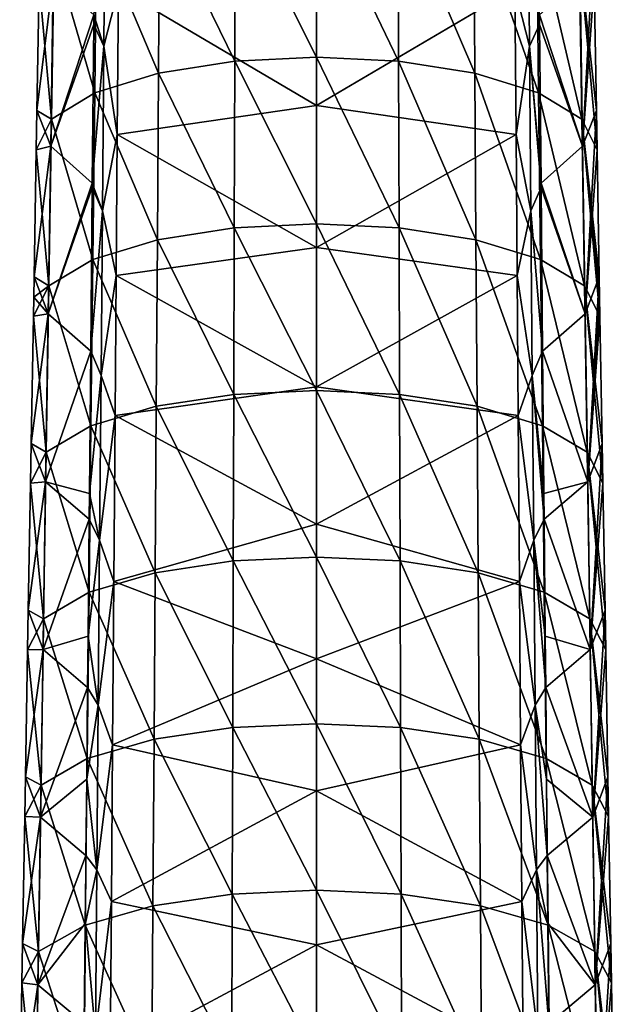
# Model space of a CAD drawing. Units: millimetres. Extents: x -55 to 55, y -55 to 194.
# Drawn here: x -16 to 16, y 92 to 144 of the extents above; entities that cross this region are included whole.
import ezdxf

# ---------------------------------------------------------------- set-up
doc = ezdxf.new("R2010")
doc.units = ezdxf.units.MM
doc.header["$LTSCALE"] = 41.718519
for name, color, linetype in [('10', 7, 'CONTINUOUS'), ('11', 7, 'CONTINUOUS'), ('27', 7, 'CONTINUOUS'), ('28', 7, 'CONTINUOUS'), ('41', 7, 'CONTINUOUS'), ('42', 7, 'CONTINUOUS'), ('6', 7, 'CONTINUOUS'), ('7', 7, 'CONTINUOUS')]:
    doc.layers.add(name, color=color, linetype=linetype)

msp = doc.modelspace()

# ---------------------------------------------------------------- linework, layer by layer
at = {"layer": '10', "linetype": 'CONTINUOUS'}
for points in [[(0, 147.238, -40.267), (10.436, 145.791, -37.593), (0, 139.634, -37.194), (0, 147.238, -40.267)], [(10.436, 145.791, -37.593), (10.495, 138.104, -34.659), (0, 139.634, -37.194), (10.436, 145.791, -37.593)], [(0, 139.634, -37.194), (10.495, 138.104, -34.659), (0, 132.158, -34.174), (0, 139.634, -37.194)], [(10.495, 138.104, -34.659), (10.551, 130.677, -31.824), (0, 132.158, -34.174), (10.495, 138.104, -34.659)], [(0, 132.158, -34.174), (10.551, 130.677, -31.824), (0, 124.812, -31.206), (0, 132.158, -34.174)], [(10.551, 130.677, -31.824), (10.606, 123.302, -29.008), (0, 124.812, -31.206), (10.551, 130.677, -31.824)], [(0, 124.812, -31.206), (10.606, 123.302, -29.008), (0, 117.594, -28.29), (0, 124.812, -31.206)], [(10.606, 123.302, -29.008), (10.674, 114.577, -25.679), (0, 117.594, -28.29), (10.606, 123.302, -29.008)], [(0, 117.594, -28.29), (10.674, 114.577, -25.679), (0, 110.506, -25.426), (0, 117.594, -28.29)], [(10.674, 114.577, -25.679), (10.74, 105.971, -22.397), (0, 110.506, -25.426), (10.674, 114.577, -25.679)], [(0, 110.506, -25.426), (10.74, 105.971, -22.397), (0, 103.547, -22.614), (0, 110.506, -25.426)], [(10.74, 105.971, -22.397), (10.805, 97.731, -19.259), (0, 103.547, -22.614), (10.74, 105.971, -22.397)], [(0, 103.547, -22.614), (10.805, 97.731, -19.259), (0, 95.441, -19.339), (0, 103.547, -22.614)], [(10.805, 97.731, -19.259), (10.866, 89.627, -16.171), (0, 95.441, -19.339), (10.805, 97.731, -19.259)], [(0, 95.441, -19.339), (10.866, 89.627, -16.171), (0, 87.455, -16.113), (0, 95.441, -19.339)]]:
    msp.add_3dface(points, dxfattribs=at)
at = {"layer": '11', "linetype": 'CONTINUOUS'}
for points in [[(14.577, 148.14, -26.61), (14, 137.485, -27.76), (13.865, 146.315, -31.155), (14.577, 148.14, -26.61)], [(14.577, 148.14, -26.61), (14.612, 146.067, -25.772), (14, 137.485, -27.76), (14.577, 148.14, -26.61)], [(14, 137.485, -27.76), (11.728, 144.396, -35.908), (13.865, 146.315, -31.155), (14, 137.485, -27.76)], [(14.612, 146.067, -25.772), (14.728, 139.373, -23.068), (14, 137.485, -27.76), (14.612, 146.067, -25.772)], [(11.728, 144.396, -35.908), (14, 137.485, -27.76), (11.733, 143.896, -35.719), (11.728, 144.396, -35.908)], [(11.811, 135.544, -32.566), (11.733, 143.896, -35.719), (14, 137.485, -27.76), (11.811, 135.544, -32.566)], [(14.728, 139.373, -23.068), (14.135, 128.654, -24.369), (14, 137.485, -27.76), (14.728, 139.373, -23.068)], [(14.728, 139.373, -23.068), (14.763, 137.299, -22.23), (14.135, 128.654, -24.369), (14.728, 139.373, -23.068)], [(14.135, 128.654, -24.369), (11.811, 135.544, -32.566), (14, 137.485, -27.76), (14.135, 128.654, -24.369)], [(14.763, 137.299, -22.23), (14.879, 130.609, -19.527), (14.135, 128.654, -24.369), (14.763, 137.299, -22.23)], [(11.811, 135.544, -32.566), (14.135, 128.654, -24.369), (11.813, 135.304, -32.475), (11.811, 135.544, -32.566)], [(11.895, 126.693, -29.223), (11.813, 135.304, -32.475), (14.135, 128.654, -24.369), (11.895, 126.693, -29.223)], [(14.879, 130.609, -19.527), (14.27, 119.822, -20.979), (14.135, 128.654, -24.369), (14.879, 130.609, -19.527)], [(14.879, 130.609, -19.527), (14.897, 129.536, -19.094), (14.27, 119.822, -20.979), (14.879, 130.609, -19.527)], [(14.897, 129.536, -19.094), (14.914, 128.531, -18.688), (14.27, 119.822, -20.979), (14.897, 129.536, -19.094)], [(14.27, 119.822, -20.979), (11.895, 126.693, -29.223), (14.135, 128.654, -24.369), (14.27, 119.822, -20.979)], [(14.914, 128.531, -18.688), (15.03, 121.835, -15.982), (14.27, 119.822, -20.979), (14.914, 128.531, -18.688)], [(11.966, 119.199, -26.392), (11.895, 126.693, -29.223), (14.27, 119.822, -20.979), (11.966, 119.199, -26.392)], [(15.03, 121.835, -15.982), (14.404, 110.991, -17.588), (14.27, 119.822, -20.979), (15.03, 121.835, -15.982)], [(15.03, 121.835, -15.982), (15.066, 119.754, -15.141), (14.404, 110.991, -17.588), (15.03, 121.835, -15.982)], [(11.979, 117.845, -25.881), (11.966, 119.199, -26.392), (14.27, 119.822, -20.979), (11.979, 117.845, -25.881)], [(14.404, 110.991, -17.588), (11.979, 117.845, -25.881), (14.27, 119.822, -20.979), (14.404, 110.991, -17.588)], [(15.066, 119.754, -15.141), (15.181, 113.061, -12.437), (14.404, 110.991, -17.588), (15.066, 119.754, -15.141)], [(12.037, 111.701, -23.561), (11.979, 117.845, -25.881), (14.404, 110.991, -17.588), (12.037, 111.701, -23.561)], [(15.181, 113.061, -12.437), (14.538, 102.161, -14.193), (14.404, 110.991, -17.588), (15.181, 113.061, -12.437)], [(15.181, 113.061, -12.437), (15.217, 110.979, -11.596), (14.538, 102.161, -14.193), (15.181, 113.061, -12.437)], [(12.062, 108.995, -22.54), (12.037, 111.701, -23.561), (14.404, 110.991, -17.588), (12.062, 108.995, -22.54)], [(14.538, 102.161, -14.193), (12.062, 108.995, -22.54), (14.404, 110.991, -17.588), (14.538, 102.161, -14.193)], [(15.217, 110.979, -11.596), (15.332, 104.29, -8.894), (14.538, 102.161, -14.193), (15.217, 110.979, -11.596)], [(12.107, 104.162, -20.715), (12.062, 108.995, -22.54), (14.538, 102.161, -14.193), (12.107, 104.162, -20.715)], [(15.332, 104.29, -8.894), (14.671, 93.334, -10.79), (14.538, 102.161, -14.193), (15.332, 104.29, -8.894)], [(15.332, 104.29, -8.894), (15.368, 102.207, -8.052), (14.671, 93.334, -10.79), (15.332, 104.29, -8.894)], [(12.144, 100.145, -19.198), (12.107, 104.162, -20.715), (14.538, 102.161, -14.193), (12.144, 100.145, -19.198)], [(14.671, 93.334, -10.79), (12.144, 100.145, -19.198), (14.538, 102.161, -14.193), (14.671, 93.334, -10.79)], [(15.368, 102.207, -8.052), (15.483, 95.521, -5.351), (14.671, 93.334, -10.79), (15.368, 102.207, -8.052)], [(12.176, 96.582, -17.853), (12.144, 100.145, -19.198), (14.671, 93.334, -10.79), (12.176, 96.582, -17.853)], [(12.225, 91.293, -15.855), (12.176, 96.582, -17.853), (14.671, 93.334, -10.79), (12.225, 91.293, -15.855)], [(15.483, 95.521, -5.351), (14.803, 84.513, -7.375), (14.671, 93.334, -10.79), (15.483, 95.521, -5.351)], [(15.483, 95.521, -5.351), (15.519, 93.437, -4.508), (14.803, 84.513, -7.375), (15.483, 95.521, -5.351)], [(14.803, 84.513, -7.375), (12.225, 91.293, -15.855), (14.671, 93.334, -10.79), (14.803, 84.513, -7.375)], [(15.519, 93.437, -4.508), (15.634, 86.755, -1.809), (14.803, 84.513, -7.375), (15.519, 93.437, -4.508)]]:
    msp.add_3dface(points, dxfattribs=at)
at = {"layer": '27', "linetype": 'CONTINUOUS'}
for points in [[(-11.131, 151.428, -39.283), (-11.205, 142.756, -35.998), (-11.728, 144.396, -35.908), (-11.131, 151.428, -39.283)], [(-11.205, 142.756, -35.998), (-11.131, 151.428, -39.283), (-10.436, 145.791, -37.593), (-11.205, 142.756, -35.998)], [(-10.495, 138.104, -34.659), (-11.205, 142.756, -35.998), (-10.436, 145.791, -37.593), (-10.495, 138.104, -34.659)], [(-11.728, 144.396, -35.908), (-11.205, 142.756, -35.998), (-11.733, 143.896, -35.719), (-11.728, 144.396, -35.908)], [(-11.733, 143.896, -35.719), (-11.205, 142.756, -35.998), (-11.811, 135.544, -32.566), (-11.733, 143.896, -35.719)], [(-11.205, 142.756, -35.998), (-11.279, 134.084, -32.712), (-11.811, 135.544, -32.566), (-11.205, 142.756, -35.998)], [(-11.279, 134.084, -32.712), (-11.205, 142.756, -35.998), (-10.495, 138.104, -34.659), (-11.279, 134.084, -32.712)], [(-10.551, 130.677, -31.824), (-11.279, 134.084, -32.712), (-10.495, 138.104, -34.659), (-10.551, 130.677, -31.824)], [(-11.813, 135.304, -32.475), (-11.279, 134.084, -32.712), (-11.895, 126.693, -29.223), (-11.813, 135.304, -32.475)], [(-11.811, 135.544, -32.566), (-11.279, 134.084, -32.712), (-11.813, 135.304, -32.475), (-11.811, 135.544, -32.566)], [(-11.279, 134.084, -32.712), (-11.353, 125.412, -29.427), (-11.895, 126.693, -29.223), (-11.279, 134.084, -32.712)], [(-11.353, 125.412, -29.427), (-11.279, 134.084, -32.712), (-10.551, 130.677, -31.824), (-11.353, 125.412, -29.427)], [(-10.606, 123.302, -29.008), (-11.353, 125.412, -29.427), (-10.551, 130.677, -31.824), (-10.606, 123.302, -29.008)], [(-11.895, 126.693, -29.223), (-11.353, 125.412, -29.427), (-11.966, 119.199, -26.392), (-11.895, 126.693, -29.223)], [(-11.353, 125.412, -29.427), (-11.427, 116.741, -26.142), (-11.966, 119.199, -26.392), (-11.353, 125.412, -29.427)], [(-11.427, 116.741, -26.142), (-11.353, 125.412, -29.427), (-10.606, 123.302, -29.008), (-11.427, 116.741, -26.142)], [(-10.674, 114.577, -25.679), (-11.427, 116.741, -26.142), (-10.606, 123.302, -29.008), (-10.674, 114.577, -25.679)], [(-11.966, 119.199, -26.392), (-11.427, 116.741, -26.142), (-11.979, 117.845, -25.881), (-11.966, 119.199, -26.392)], [(-11.979, 117.845, -25.881), (-11.427, 116.741, -26.142), (-12.037, 111.701, -23.561), (-11.979, 117.845, -25.881)], [(-11.427, 116.741, -26.142), (-11.501, 108.069, -22.856), (-12.037, 111.701, -23.561), (-11.427, 116.741, -26.142)], [(-11.501, 108.069, -22.856), (-11.427, 116.741, -26.142), (-10.674, 114.577, -25.679), (-11.501, 108.069, -22.856)], [(-10.74, 105.971, -22.397), (-11.501, 108.069, -22.856), (-10.674, 114.577, -25.679), (-10.74, 105.971, -22.397)], [(-12.037, 111.701, -23.561), (-11.501, 108.069, -22.856), (-12.062, 108.995, -22.54), (-12.037, 111.701, -23.561)], [(-12.062, 108.995, -22.54), (-11.501, 108.069, -22.856), (-12.107, 104.162, -20.715), (-12.062, 108.995, -22.54)], [(-11.501, 108.069, -22.856), (-11.575, 99.397, -19.571), (-12.107, 104.162, -20.715), (-11.501, 108.069, -22.856)], [(-11.575, 99.397, -19.571), (-11.501, 108.069, -22.856), (-10.74, 105.971, -22.397), (-11.575, 99.397, -19.571)], [(-10.805, 97.731, -19.259), (-11.575, 99.397, -19.571), (-10.74, 105.971, -22.397), (-10.805, 97.731, -19.259)], [(-12.107, 104.162, -20.715), (-11.575, 99.397, -19.571), (-12.144, 100.145, -19.198), (-12.107, 104.162, -20.715)], [(-12.144, 100.145, -19.198), (-11.575, 99.397, -19.571), (-12.176, 96.582, -17.853), (-12.144, 100.145, -19.198)], [(-11.575, 99.397, -19.571), (-11.649, 90.725, -16.286), (-12.176, 96.582, -17.853), (-11.575, 99.397, -19.571)], [(-11.649, 90.725, -16.286), (-11.575, 99.397, -19.571), (-10.805, 97.731, -19.259), (-11.649, 90.725, -16.286)], [(-10.866, 89.627, -16.171), (-11.649, 90.725, -16.286), (-10.805, 97.731, -19.259), (-10.866, 89.627, -16.171)], [(-12.176, 96.582, -17.853), (-11.649, 90.725, -16.286), (-12.225, 91.293, -15.855), (-12.176, 96.582, -17.853)]]:
    msp.add_3dface(points, dxfattribs=at)
at = {"layer": '28', "linetype": 'CONTINUOUS'}
for points in [[(0, 142.174, -10.179), (0, 150.946, -13.723), (-4.29, 150.731, -14.255), (0, 142.174, -10.179)], [(-4.29, 150.731, -14.255), (-8.268, 150.093, -15.834), (-4.316, 141.961, -10.706), (-4.29, 150.731, -14.255)], [(0, 142.174, -10.179), (-4.29, 150.731, -14.255), (-4.316, 141.961, -10.706), (0, 142.174, -10.179)], [(-8.268, 150.093, -15.834), (-11.583, 149.052, -18.409), (-8.326, 141.328, -12.273), (-8.268, 150.093, -15.834)], [(-4.316, 141.961, -10.706), (-8.268, 150.093, -15.834), (-8.326, 141.328, -12.273), (-4.316, 141.961, -10.706)], [(-11.583, 149.052, -18.409), (-13.824, 147.667, -21.839), (-11.683, 140.291, -14.838), (-11.583, 149.052, -18.409)], [(-8.326, 141.328, -12.273), (-11.583, 149.052, -18.409), (-11.683, 140.291, -14.838), (-8.326, 141.328, -12.273)], [(-13.824, 147.667, -21.839), (-14.612, 146.067, -25.772), (-13.962, 138.903, -18.274), (-13.824, 147.667, -21.839)], [(-11.683, 140.291, -14.838), (-13.824, 147.667, -21.839), (-13.962, 138.903, -18.274), (-11.683, 140.291, -14.838)], [(-13.962, 138.903, -18.274), (-14.612, 146.067, -25.772), (-14.728, 139.373, -23.068), (-13.962, 138.903, -18.274)], [(0, 133.402, -6.635), (0, 142.174, -10.179), (-4.316, 141.961, -10.706), (0, 133.402, -6.635)], [(-4.316, 141.961, -10.706), (-8.326, 141.328, -12.273), (-4.342, 133.191, -7.157), (-4.316, 141.961, -10.706)], [(0, 133.402, -6.635), (-4.316, 141.961, -10.706), (-4.342, 133.191, -7.157), (0, 133.402, -6.635)], [(-8.326, 141.328, -12.273), (-11.683, 140.291, -14.838), (-8.384, 132.563, -8.712), (-8.326, 141.328, -12.273)], [(-4.342, 133.191, -7.157), (-8.326, 141.328, -12.273), (-8.384, 132.563, -8.712), (-4.342, 133.191, -7.157)], [(-11.683, 140.291, -14.838), (-13.962, 138.903, -18.274), (-11.783, 131.53, -11.268), (-11.683, 140.291, -14.838)], [(-8.384, 132.563, -8.712), (-11.683, 140.291, -14.838), (-11.783, 131.53, -11.268), (-8.384, 132.563, -8.712)], [(-14.763, 137.299, -22.23), (-13.962, 138.903, -18.274), (-14.728, 139.373, -23.068), (-14.763, 137.299, -22.23)], [(-13.962, 138.903, -18.274), (-14.763, 137.299, -22.23), (-14.099, 130.14, -14.709), (-13.962, 138.903, -18.274)], [(-11.783, 131.53, -11.268), (-13.962, 138.903, -18.274), (-14.099, 130.14, -14.709), (-11.783, 131.53, -11.268)], [(-14.099, 130.14, -14.709), (-14.763, 137.299, -22.23), (-14.879, 130.609, -19.527), (-14.099, 130.14, -14.709)], [(0, 124.63, -3.091), (0, 133.402, -6.635), (-4.342, 133.191, -7.157), (0, 124.63, -3.091)], [(-4.342, 133.191, -7.157), (-8.384, 132.563, -8.712), (-4.367, 124.421, -3.609), (-4.342, 133.191, -7.157)], [(0, 124.63, -3.091), (-4.342, 133.191, -7.157), (-4.367, 124.421, -3.609), (0, 124.63, -3.091)], [(-8.384, 132.563, -8.712), (-11.783, 131.53, -11.268), (-8.442, 123.798, -5.151), (-8.384, 132.563, -8.712)], [(-4.367, 124.421, -3.609), (-8.384, 132.563, -8.712), (-8.442, 123.798, -5.151), (-4.367, 124.421, -3.609)], [(-11.783, 131.53, -11.268), (-14.099, 130.14, -14.709), (-11.882, 122.769, -7.697), (-11.783, 131.53, -11.268)], [(-8.442, 123.798, -5.151), (-11.783, 131.53, -11.268), (-11.882, 122.769, -7.697), (-8.442, 123.798, -5.151)], [(-14.914, 128.531, -18.688), (-14.099, 130.14, -14.709), (-14.897, 129.536, -19.094), (-14.914, 128.531, -18.688)], [(-14.099, 130.14, -14.709), (-14.914, 128.531, -18.688), (-14.237, 121.376, -11.145), (-14.099, 130.14, -14.709)], [(-14.897, 129.536, -19.094), (-14.099, 130.14, -14.709), (-14.879, 130.609, -19.527), (-14.897, 129.536, -19.094)], [(-11.882, 122.769, -7.697), (-14.099, 130.14, -14.709), (-14.237, 121.376, -11.145), (-11.882, 122.769, -7.697)], [(-14.237, 121.376, -11.145), (-14.914, 128.531, -18.688), (-15.03, 121.835, -15.982), (-14.237, 121.376, -11.145)], [(-4.367, 124.421, -3.609), (-8.442, 123.798, -5.151), (-4.393, 115.651, -0.06), (-4.367, 124.421, -3.609)], [(0, 115.859, 0.453), (-4.367, 124.421, -3.609), (-4.393, 115.651, -0.06), (0, 115.859, 0.453)], [(0, 115.859, 0.453), (0, 124.63, -3.091), (-4.367, 124.421, -3.609), (0, 115.859, 0.453)], [(-8.442, 123.798, -5.151), (-11.882, 122.769, -7.697), (-8.5, 115.033, -1.59), (-8.442, 123.798, -5.151)], [(-4.393, 115.651, -0.06), (-8.442, 123.798, -5.151), (-8.5, 115.033, -1.59), (-4.393, 115.651, -0.06)], [(-11.882, 122.769, -7.697), (-14.237, 121.376, -11.145), (-11.982, 114.008, -4.126), (-11.882, 122.769, -7.697)], [(-8.5, 115.033, -1.59), (-11.882, 122.769, -7.697), (-11.982, 114.008, -4.126), (-8.5, 115.033, -1.59)], [(-15.066, 119.754, -15.141), (-14.237, 121.376, -11.145), (-15.03, 121.835, -15.982), (-15.066, 119.754, -15.141)], [(-14.237, 121.376, -11.145), (-15.066, 119.754, -15.141), (-14.375, 112.613, -7.58), (-14.237, 121.376, -11.145)], [(-11.982, 114.008, -4.126), (-14.237, 121.376, -11.145), (-14.375, 112.613, -7.58), (-11.982, 114.008, -4.126)], [(-14.375, 112.613, -7.58), (-15.066, 119.754, -15.141), (-15.181, 113.061, -12.437), (-14.375, 112.613, -7.58)], [(-4.393, 115.651, -0.06), (-8.5, 115.033, -1.59), (-4.419, 106.881, 3.489), (-4.393, 115.651, -0.06)], [(0, 107.087, 3.997), (-4.393, 115.651, -0.06), (-4.419, 106.881, 3.489), (0, 107.087, 3.997)], [(0, 107.087, 3.997), (0, 115.859, 0.453), (-4.393, 115.651, -0.06), (0, 107.087, 3.997)], [(-8.5, 115.033, -1.59), (-11.982, 114.008, -4.126), (-8.559, 106.268, 1.971), (-8.5, 115.033, -1.59)], [(-4.419, 106.881, 3.489), (-8.5, 115.033, -1.59), (-8.559, 106.268, 1.971), (-4.419, 106.881, 3.489)], [(-11.982, 114.008, -4.126), (-14.375, 112.613, -7.58), (-12.082, 105.247, -0.556), (-11.982, 114.008, -4.126)], [(-8.559, 106.268, 1.971), (-11.982, 114.008, -4.126), (-12.082, 105.247, -0.556), (-8.559, 106.268, 1.971)], [(-15.217, 110.979, -11.596), (-14.375, 112.613, -7.58), (-15.181, 113.061, -12.437), (-15.217, 110.979, -11.596)], [(-14.375, 112.613, -7.58), (-15.217, 110.979, -11.596), (-14.512, 103.849, -4.016), (-14.375, 112.613, -7.58)], [(-12.082, 105.247, -0.556), (-14.375, 112.613, -7.58), (-14.512, 103.849, -4.016), (-12.082, 105.247, -0.556)], [(-14.512, 103.849, -4.016), (-15.217, 110.979, -11.596), (-15.332, 104.29, -8.894), (-14.512, 103.849, -4.016)], [(-4.419, 106.881, 3.489), (-8.559, 106.268, 1.971), (-4.444, 98.112, 7.038), (-4.419, 106.881, 3.489)], [(0, 98.315, 7.541), (-4.419, 106.881, 3.489), (-4.444, 98.112, 7.038), (0, 98.315, 7.541)], [(0, 98.315, 7.541), (0, 107.087, 3.997), (-4.419, 106.881, 3.489), (0, 98.315, 7.541)], [(-8.559, 106.268, 1.971), (-12.082, 105.247, -0.556), (-8.617, 97.503, 5.532), (-8.559, 106.268, 1.971)], [(-4.444, 98.112, 7.038), (-8.559, 106.268, 1.971), (-8.617, 97.503, 5.532), (-4.444, 98.112, 7.038)], [(-12.082, 105.247, -0.556), (-14.512, 103.849, -4.016), (-12.182, 96.486, 3.015), (-12.082, 105.247, -0.556)], [(-8.617, 97.503, 5.532), (-12.082, 105.247, -0.556), (-12.182, 96.486, 3.015), (-8.617, 97.503, 5.532)], [(-15.368, 102.207, -8.052), (-14.512, 103.849, -4.016), (-15.332, 104.29, -8.894), (-15.368, 102.207, -8.052)], [(-14.512, 103.849, -4.016), (-15.368, 102.207, -8.052), (-14.65, 95.086, -0.451), (-14.512, 103.849, -4.016)], [(-12.182, 96.486, 3.015), (-14.512, 103.849, -4.016), (-14.65, 95.086, -0.451), (-12.182, 96.486, 3.015)], [(-14.65, 95.086, -0.451), (-15.368, 102.207, -8.052), (-15.483, 95.521, -5.351), (-14.65, 95.086, -0.451)], [(-4.444, 98.112, 7.038), (-8.617, 97.503, 5.532), (-4.47, 89.342, 10.586), (-4.444, 98.112, 7.038)], [(0, 89.543, 11.085), (-4.444, 98.112, 7.038), (-4.47, 89.342, 10.586), (0, 89.543, 11.085)], [(0, 89.543, 11.085), (0, 98.315, 7.541), (-4.444, 98.112, 7.038), (0, 89.543, 11.085)], [(-8.617, 97.503, 5.532), (-12.182, 96.486, 3.015), (-8.675, 88.738, 9.093), (-8.617, 97.503, 5.532)], [(-4.47, 89.342, 10.586), (-8.617, 97.503, 5.532), (-8.675, 88.738, 9.093), (-4.47, 89.342, 10.586)], [(-12.182, 96.486, 3.015), (-14.65, 95.086, -0.451), (-12.281, 87.725, 6.586), (-12.182, 96.486, 3.015)], [(-8.675, 88.738, 9.093), (-12.182, 96.486, 3.015), (-12.281, 87.725, 6.586), (-8.675, 88.738, 9.093)], [(-15.519, 93.437, -4.508), (-14.65, 95.086, -0.451), (-15.483, 95.521, -5.351), (-15.519, 93.437, -4.508)], [(-14.65, 95.086, -0.451), (-15.519, 93.437, -4.508), (-14.788, 86.322, 3.113), (-14.65, 95.086, -0.451)], [(-12.281, 87.725, 6.586), (-14.65, 95.086, -0.451), (-14.788, 86.322, 3.113), (-12.281, 87.725, 6.586)], [(-14.788, 86.322, 3.113), (-15.519, 93.437, -4.508), (-15.634, 86.755, -1.809), (-14.788, 86.322, 3.113)]]:
    msp.add_3dface(points, dxfattribs=at)
at = {"layer": '41', "linetype": 'CONTINUOUS'}
for points in [[(0, 147.238, -40.267), (0, 139.634, -37.194), (-10.436, 145.791, -37.593), (0, 147.238, -40.267)], [(0, 139.634, -37.194), (-10.495, 138.104, -34.659), (-10.436, 145.791, -37.593), (0, 139.634, -37.194)], [(0, 139.634, -37.194), (0, 132.158, -34.174), (-10.495, 138.104, -34.659), (0, 139.634, -37.194)], [(0, 132.158, -34.174), (-10.551, 130.677, -31.824), (-10.495, 138.104, -34.659), (0, 132.158, -34.174)], [(0, 132.158, -34.174), (0, 124.812, -31.206), (-10.551, 130.677, -31.824), (0, 132.158, -34.174)], [(0, 124.812, -31.206), (-10.606, 123.302, -29.008), (-10.551, 130.677, -31.824), (0, 124.812, -31.206)], [(0, 124.812, -31.206), (0, 117.594, -28.29), (-10.606, 123.302, -29.008), (0, 124.812, -31.206)], [(0, 117.594, -28.29), (-10.674, 114.577, -25.679), (-10.606, 123.302, -29.008), (0, 117.594, -28.29)], [(0, 117.594, -28.29), (0, 110.506, -25.426), (-10.674, 114.577, -25.679), (0, 117.594, -28.29)], [(0, 110.506, -25.426), (-10.74, 105.971, -22.397), (-10.674, 114.577, -25.679), (0, 110.506, -25.426)], [(0, 110.506, -25.426), (0, 103.547, -22.614), (-10.74, 105.971, -22.397), (0, 110.506, -25.426)], [(0, 103.547, -22.614), (-10.805, 97.731, -19.259), (-10.74, 105.971, -22.397), (0, 103.547, -22.614)], [(0, 103.547, -22.614), (0, 95.441, -19.339), (-10.805, 97.731, -19.259), (0, 103.547, -22.614)], [(0, 95.441, -19.339), (-10.866, 89.627, -16.171), (-10.805, 97.731, -19.259), (0, 95.441, -19.339)], [(0, 95.441, -19.339), (0, 87.455, -16.113), (-10.866, 89.627, -16.171), (0, 95.441, -19.339)]]:
    msp.add_3dface(points, dxfattribs=at)
at = {"layer": '42', "linetype": 'CONTINUOUS'}
for points in [[(-14.728, 139.373, -23.068), (-14.612, 146.067, -25.772), (-13.865, 146.315, -31.155), (-14.728, 139.373, -23.068)], [(-14.728, 139.373, -23.068), (-13.865, 146.315, -31.155), (-14, 137.485, -27.76), (-14.728, 139.373, -23.068)], [(-13.865, 146.315, -31.155), (-11.728, 144.396, -35.908), (-14, 137.485, -27.76), (-13.865, 146.315, -31.155)], [(-11.728, 144.396, -35.908), (-11.733, 143.896, -35.719), (-14, 137.485, -27.76), (-11.728, 144.396, -35.908)], [(-11.733, 143.896, -35.719), (-11.811, 135.544, -32.566), (-14, 137.485, -27.76), (-11.733, 143.896, -35.719)], [(-14.763, 137.299, -22.23), (-14.728, 139.373, -23.068), (-14, 137.485, -27.76), (-14.763, 137.299, -22.23)], [(-14.879, 130.609, -19.527), (-14.763, 137.299, -22.23), (-14, 137.485, -27.76), (-14.879, 130.609, -19.527)], [(-14.879, 130.609, -19.527), (-14, 137.485, -27.76), (-14.135, 128.654, -24.369), (-14.879, 130.609, -19.527)], [(-14, 137.485, -27.76), (-11.811, 135.544, -32.566), (-14.135, 128.654, -24.369), (-14, 137.485, -27.76)], [(-11.811, 135.544, -32.566), (-11.813, 135.304, -32.475), (-14.135, 128.654, -24.369), (-11.811, 135.544, -32.566)], [(-11.813, 135.304, -32.475), (-11.895, 126.693, -29.223), (-14.135, 128.654, -24.369), (-11.813, 135.304, -32.475)], [(-14.897, 129.536, -19.094), (-14.879, 130.609, -19.527), (-14.135, 128.654, -24.369), (-14.897, 129.536, -19.094)], [(-14.914, 128.531, -18.688), (-14.897, 129.536, -19.094), (-14.135, 128.654, -24.369), (-14.914, 128.531, -18.688)], [(-15.03, 121.835, -15.982), (-14.914, 128.531, -18.688), (-14.135, 128.654, -24.369), (-15.03, 121.835, -15.982)], [(-15.03, 121.835, -15.982), (-14.135, 128.654, -24.369), (-14.27, 119.822, -20.979), (-15.03, 121.835, -15.982)], [(-14.135, 128.654, -24.369), (-11.895, 126.693, -29.223), (-14.27, 119.822, -20.979), (-14.135, 128.654, -24.369)], [(-11.895, 126.693, -29.223), (-11.966, 119.199, -26.392), (-14.27, 119.822, -20.979), (-11.895, 126.693, -29.223)], [(-15.066, 119.754, -15.141), (-15.03, 121.835, -15.982), (-14.27, 119.822, -20.979), (-15.066, 119.754, -15.141)], [(-15.181, 113.061, -12.437), (-15.066, 119.754, -15.141), (-14.27, 119.822, -20.979), (-15.181, 113.061, -12.437)], [(-15.181, 113.061, -12.437), (-14.27, 119.822, -20.979), (-14.404, 110.991, -17.588), (-15.181, 113.061, -12.437)], [(-14.27, 119.822, -20.979), (-11.979, 117.845, -25.881), (-14.404, 110.991, -17.588), (-14.27, 119.822, -20.979)], [(-11.966, 119.199, -26.392), (-11.979, 117.845, -25.881), (-14.27, 119.822, -20.979), (-11.966, 119.199, -26.392)], [(-11.979, 117.845, -25.881), (-12.037, 111.701, -23.561), (-14.404, 110.991, -17.588), (-11.979, 117.845, -25.881)], [(-15.217, 110.979, -11.596), (-15.181, 113.061, -12.437), (-14.404, 110.991, -17.588), (-15.217, 110.979, -11.596)], [(-12.037, 111.701, -23.561), (-12.062, 108.995, -22.54), (-14.404, 110.991, -17.588), (-12.037, 111.701, -23.561)], [(-15.332, 104.29, -8.894), (-15.217, 110.979, -11.596), (-14.404, 110.991, -17.588), (-15.332, 104.29, -8.894)], [(-15.332, 104.29, -8.894), (-14.404, 110.991, -17.588), (-14.538, 102.161, -14.193), (-15.332, 104.29, -8.894)], [(-14.404, 110.991, -17.588), (-12.062, 108.995, -22.54), (-14.538, 102.161, -14.193), (-14.404, 110.991, -17.588)], [(-12.062, 108.995, -22.54), (-12.107, 104.162, -20.715), (-14.538, 102.161, -14.193), (-12.062, 108.995, -22.54)], [(-15.368, 102.207, -8.052), (-15.332, 104.29, -8.894), (-14.538, 102.161, -14.193), (-15.368, 102.207, -8.052)], [(-12.107, 104.162, -20.715), (-12.144, 100.145, -19.198), (-14.538, 102.161, -14.193), (-12.107, 104.162, -20.715)], [(-15.483, 95.521, -5.351), (-15.368, 102.207, -8.052), (-14.538, 102.161, -14.193), (-15.483, 95.521, -5.351)], [(-15.483, 95.521, -5.351), (-14.538, 102.161, -14.193), (-14.671, 93.334, -10.79), (-15.483, 95.521, -5.351)], [(-14.538, 102.161, -14.193), (-12.144, 100.145, -19.198), (-14.671, 93.334, -10.79), (-14.538, 102.161, -14.193)], [(-12.144, 100.145, -19.198), (-12.176, 96.582, -17.853), (-14.671, 93.334, -10.79), (-12.144, 100.145, -19.198)], [(-12.176, 96.582, -17.853), (-12.225, 91.293, -15.855), (-14.671, 93.334, -10.79), (-12.176, 96.582, -17.853)], [(-15.519, 93.437, -4.508), (-15.483, 95.521, -5.351), (-14.671, 93.334, -10.79), (-15.519, 93.437, -4.508)], [(-15.634, 86.755, -1.809), (-15.519, 93.437, -4.508), (-14.671, 93.334, -10.79), (-15.634, 86.755, -1.809)], [(-15.634, 86.755, -1.809), (-14.671, 93.334, -10.79), (-14.803, 84.513, -7.375), (-15.634, 86.755, -1.809)], [(-14.671, 93.334, -10.79), (-12.225, 91.293, -15.855), (-14.803, 84.513, -7.375), (-14.671, 93.334, -10.79)]]:
    msp.add_3dface(points, dxfattribs=at)
at = {"layer": '6', "linetype": 'CONTINUOUS'}
for points in [[(11.131, 151.428, -39.283), (11.205, 142.756, -35.998), (10.436, 145.791, -37.593), (11.131, 151.428, -39.283)], [(11.728, 144.396, -35.908), (11.733, 143.896, -35.719), (11.131, 151.428, -39.283), (11.728, 144.396, -35.908)], [(11.131, 151.428, -39.283), (11.733, 143.896, -35.719), (11.205, 142.756, -35.998), (11.131, 151.428, -39.283)], [(10.436, 145.791, -37.593), (11.205, 142.756, -35.998), (10.495, 138.104, -34.659), (10.436, 145.791, -37.593)], [(11.733, 143.896, -35.719), (11.811, 135.544, -32.566), (11.205, 142.756, -35.998), (11.733, 143.896, -35.719)], [(11.205, 142.756, -35.998), (11.279, 134.084, -32.712), (10.495, 138.104, -34.659), (11.205, 142.756, -35.998)], [(11.811, 135.544, -32.566), (11.813, 135.304, -32.475), (11.205, 142.756, -35.998), (11.811, 135.544, -32.566)], [(11.205, 142.756, -35.998), (11.813, 135.304, -32.475), (11.279, 134.084, -32.712), (11.205, 142.756, -35.998)], [(10.495, 138.104, -34.659), (11.279, 134.084, -32.712), (10.551, 130.677, -31.824), (10.495, 138.104, -34.659)], [(11.813, 135.304, -32.475), (11.895, 126.693, -29.223), (11.279, 134.084, -32.712), (11.813, 135.304, -32.475)], [(11.279, 134.084, -32.712), (11.353, 125.412, -29.427), (10.551, 130.677, -31.824), (11.279, 134.084, -32.712)], [(11.279, 134.084, -32.712), (11.895, 126.693, -29.223), (11.353, 125.412, -29.427), (11.279, 134.084, -32.712)], [(10.551, 130.677, -31.824), (11.353, 125.412, -29.427), (10.606, 123.302, -29.008), (10.551, 130.677, -31.824)], [(11.895, 126.693, -29.223), (11.966, 119.199, -26.392), (11.353, 125.412, -29.427), (11.895, 126.693, -29.223)], [(11.353, 125.412, -29.427), (11.427, 116.741, -26.142), (10.606, 123.302, -29.008), (11.353, 125.412, -29.427)], [(11.966, 119.199, -26.392), (11.979, 117.845, -25.881), (11.353, 125.412, -29.427), (11.966, 119.199, -26.392)], [(11.353, 125.412, -29.427), (11.979, 117.845, -25.881), (11.427, 116.741, -26.142), (11.353, 125.412, -29.427)], [(10.606, 123.302, -29.008), (11.427, 116.741, -26.142), (10.674, 114.577, -25.679), (10.606, 123.302, -29.008)], [(11.979, 117.845, -25.881), (12.037, 111.701, -23.561), (11.427, 116.741, -26.142), (11.979, 117.845, -25.881)], [(11.427, 116.741, -26.142), (11.501, 108.069, -22.856), (10.674, 114.577, -25.679), (11.427, 116.741, -26.142)], [(12.037, 111.701, -23.561), (12.062, 108.995, -22.54), (11.427, 116.741, -26.142), (12.037, 111.701, -23.561)], [(11.427, 116.741, -26.142), (12.062, 108.995, -22.54), (11.501, 108.069, -22.856), (11.427, 116.741, -26.142)], [(10.674, 114.577, -25.679), (11.501, 108.069, -22.856), (10.74, 105.971, -22.397), (10.674, 114.577, -25.679)], [(12.062, 108.995, -22.54), (12.107, 104.162, -20.715), (11.501, 108.069, -22.856), (12.062, 108.995, -22.54)], [(11.501, 108.069, -22.856), (11.575, 99.397, -19.571), (10.74, 105.971, -22.397), (11.501, 108.069, -22.856)], [(12.107, 104.162, -20.715), (12.144, 100.145, -19.198), (11.501, 108.069, -22.856), (12.107, 104.162, -20.715)], [(11.501, 108.069, -22.856), (12.144, 100.145, -19.198), (11.575, 99.397, -19.571), (11.501, 108.069, -22.856)], [(10.74, 105.971, -22.397), (11.575, 99.397, -19.571), (10.805, 97.731, -19.259), (10.74, 105.971, -22.397)], [(12.144, 100.145, -19.198), (12.176, 96.582, -17.853), (11.575, 99.397, -19.571), (12.144, 100.145, -19.198)], [(11.575, 99.397, -19.571), (11.649, 90.725, -16.286), (10.805, 97.731, -19.259), (11.575, 99.397, -19.571)], [(12.176, 96.582, -17.853), (12.225, 91.293, -15.855), (11.575, 99.397, -19.571), (12.176, 96.582, -17.853)], [(11.575, 99.397, -19.571), (12.225, 91.293, -15.855), (11.649, 90.725, -16.286), (11.575, 99.397, -19.571)], [(10.805, 97.731, -19.259), (11.649, 90.725, -16.286), (10.866, 89.627, -16.171), (10.805, 97.731, -19.259)]]:
    msp.add_3dface(points, dxfattribs=at)
at = {"layer": '7', "linetype": 'CONTINUOUS'}
for points in [[(4.29, 150.731, -14.255), (0, 150.946, -13.723), (4.316, 141.961, -10.706), (4.29, 150.731, -14.255)], [(0, 150.946, -13.723), (0, 142.174, -10.179), (4.316, 141.961, -10.706), (0, 150.946, -13.723)], [(8.268, 150.093, -15.834), (4.29, 150.731, -14.255), (8.326, 141.328, -12.273), (8.268, 150.093, -15.834)], [(8.326, 141.328, -12.273), (4.29, 150.731, -14.255), (4.316, 141.961, -10.706), (8.326, 141.328, -12.273)], [(11.583, 149.052, -18.409), (8.268, 150.093, -15.834), (11.683, 140.291, -14.838), (11.583, 149.052, -18.409)], [(11.683, 140.291, -14.838), (8.268, 150.093, -15.834), (8.326, 141.328, -12.273), (11.683, 140.291, -14.838)], [(13.824, 147.667, -21.839), (11.583, 149.052, -18.409), (13.962, 138.903, -18.274), (13.824, 147.667, -21.839)], [(13.962, 138.903, -18.274), (11.583, 149.052, -18.409), (11.683, 140.291, -14.838), (13.962, 138.903, -18.274)], [(14.612, 146.067, -25.772), (13.824, 147.667, -21.839), (14.728, 139.373, -23.068), (14.612, 146.067, -25.772)], [(14.728, 139.373, -23.068), (13.824, 147.667, -21.839), (14.763, 137.299, -22.23), (14.728, 139.373, -23.068)], [(14.763, 137.299, -22.23), (13.824, 147.667, -21.839), (13.962, 138.903, -18.274), (14.763, 137.299, -22.23)], [(4.316, 141.961, -10.706), (0, 142.174, -10.179), (4.342, 133.191, -7.157), (4.316, 141.961, -10.706)], [(0, 142.174, -10.179), (0, 133.402, -6.635), (4.342, 133.191, -7.157), (0, 142.174, -10.179)], [(8.326, 141.328, -12.273), (4.316, 141.961, -10.706), (8.384, 132.563, -8.712), (8.326, 141.328, -12.273)], [(8.384, 132.563, -8.712), (4.316, 141.961, -10.706), (4.342, 133.191, -7.157), (8.384, 132.563, -8.712)], [(11.683, 140.291, -14.838), (8.326, 141.328, -12.273), (11.783, 131.53, -11.268), (11.683, 140.291, -14.838)], [(11.783, 131.53, -11.268), (8.326, 141.328, -12.273), (8.384, 132.563, -8.712), (11.783, 131.53, -11.268)], [(13.962, 138.903, -18.274), (11.683, 140.291, -14.838), (14.099, 130.14, -14.709), (13.962, 138.903, -18.274)], [(14.099, 130.14, -14.709), (11.683, 140.291, -14.838), (11.783, 131.53, -11.268), (14.099, 130.14, -14.709)], [(14.763, 137.299, -22.23), (13.962, 138.903, -18.274), (14.879, 130.609, -19.527), (14.763, 137.299, -22.23)], [(14.879, 130.609, -19.527), (13.962, 138.903, -18.274), (14.897, 129.536, -19.094), (14.879, 130.609, -19.527)], [(14.897, 129.536, -19.094), (13.962, 138.903, -18.274), (14.914, 128.531, -18.688), (14.897, 129.536, -19.094)], [(14.914, 128.531, -18.688), (13.962, 138.903, -18.274), (14.099, 130.14, -14.709), (14.914, 128.531, -18.688)], [(4.342, 133.191, -7.157), (0, 133.402, -6.635), (4.367, 124.421, -3.609), (4.342, 133.191, -7.157)], [(0, 133.402, -6.635), (0, 124.63, -3.091), (4.367, 124.421, -3.609), (0, 133.402, -6.635)], [(8.384, 132.563, -8.712), (4.342, 133.191, -7.157), (8.442, 123.798, -5.151), (8.384, 132.563, -8.712)], [(8.442, 123.798, -5.151), (4.342, 133.191, -7.157), (4.367, 124.421, -3.609), (8.442, 123.798, -5.151)], [(11.783, 131.53, -11.268), (8.384, 132.563, -8.712), (11.882, 122.769, -7.697), (11.783, 131.53, -11.268)], [(11.882, 122.769, -7.697), (8.384, 132.563, -8.712), (8.442, 123.798, -5.151), (11.882, 122.769, -7.697)], [(14.099, 130.14, -14.709), (11.783, 131.53, -11.268), (14.237, 121.376, -11.145), (14.099, 130.14, -14.709)], [(14.237, 121.376, -11.145), (11.783, 131.53, -11.268), (11.882, 122.769, -7.697), (14.237, 121.376, -11.145)], [(14.914, 128.531, -18.688), (14.099, 130.14, -14.709), (15.03, 121.835, -15.982), (14.914, 128.531, -18.688)], [(15.03, 121.835, -15.982), (14.099, 130.14, -14.709), (15.066, 119.754, -15.141), (15.03, 121.835, -15.982)], [(15.066, 119.754, -15.141), (14.099, 130.14, -14.709), (14.237, 121.376, -11.145), (15.066, 119.754, -15.141)], [(4.367, 124.421, -3.609), (0, 124.63, -3.091), (4.393, 115.651, -0.06), (4.367, 124.421, -3.609)], [(0, 124.63, -3.091), (0, 115.859, 0.453), (4.393, 115.651, -0.06), (0, 124.63, -3.091)], [(8.442, 123.798, -5.151), (4.367, 124.421, -3.609), (8.5, 115.033, -1.59), (8.442, 123.798, -5.151)], [(8.5, 115.033, -1.59), (4.367, 124.421, -3.609), (4.393, 115.651, -0.06), (8.5, 115.033, -1.59)], [(11.882, 122.769, -7.697), (8.442, 123.798, -5.151), (11.982, 114.008, -4.126), (11.882, 122.769, -7.697)], [(11.982, 114.008, -4.126), (8.442, 123.798, -5.151), (8.5, 115.033, -1.59), (11.982, 114.008, -4.126)], [(14.237, 121.376, -11.145), (11.882, 122.769, -7.697), (14.375, 112.613, -7.58), (14.237, 121.376, -11.145)], [(14.375, 112.613, -7.58), (11.882, 122.769, -7.697), (11.982, 114.008, -4.126), (14.375, 112.613, -7.58)], [(15.066, 119.754, -15.141), (14.237, 121.376, -11.145), (15.181, 113.061, -12.437), (15.066, 119.754, -15.141)], [(15.181, 113.061, -12.437), (14.237, 121.376, -11.145), (15.217, 110.979, -11.596), (15.181, 113.061, -12.437)], [(15.217, 110.979, -11.596), (14.237, 121.376, -11.145), (14.375, 112.613, -7.58), (15.217, 110.979, -11.596)], [(4.393, 115.651, -0.06), (0, 115.859, 0.453), (4.419, 106.881, 3.489), (4.393, 115.651, -0.06)], [(0, 115.859, 0.453), (0, 107.087, 3.997), (4.419, 106.881, 3.489), (0, 115.859, 0.453)], [(8.5, 115.033, -1.59), (4.393, 115.651, -0.06), (8.559, 106.268, 1.971), (8.5, 115.033, -1.59)], [(8.559, 106.268, 1.971), (4.393, 115.651, -0.06), (4.419, 106.881, 3.489), (8.559, 106.268, 1.971)], [(11.982, 114.008, -4.126), (8.5, 115.033, -1.59), (12.082, 105.247, -0.556), (11.982, 114.008, -4.126)], [(12.082, 105.247, -0.556), (8.5, 115.033, -1.59), (8.559, 106.268, 1.971), (12.082, 105.247, -0.556)], [(14.375, 112.613, -7.58), (11.982, 114.008, -4.126), (14.512, 103.849, -4.016), (14.375, 112.613, -7.58)], [(14.512, 103.849, -4.016), (11.982, 114.008, -4.126), (12.082, 105.247, -0.556), (14.512, 103.849, -4.016)], [(15.217, 110.979, -11.596), (14.375, 112.613, -7.58), (15.332, 104.29, -8.894), (15.217, 110.979, -11.596)], [(15.332, 104.29, -8.894), (14.375, 112.613, -7.58), (15.368, 102.207, -8.052), (15.332, 104.29, -8.894)], [(15.368, 102.207, -8.052), (14.375, 112.613, -7.58), (14.512, 103.849, -4.016), (15.368, 102.207, -8.052)], [(4.419, 106.881, 3.489), (0, 107.087, 3.997), (4.444, 98.112, 7.038), (4.419, 106.881, 3.489)], [(0, 107.087, 3.997), (0, 98.315, 7.541), (4.444, 98.112, 7.038), (0, 107.087, 3.997)], [(8.559, 106.268, 1.971), (4.419, 106.881, 3.489), (8.617, 97.503, 5.532), (8.559, 106.268, 1.971)], [(8.617, 97.503, 5.532), (4.419, 106.881, 3.489), (4.444, 98.112, 7.038), (8.617, 97.503, 5.532)], [(12.082, 105.247, -0.556), (8.559, 106.268, 1.971), (12.182, 96.486, 3.015), (12.082, 105.247, -0.556)], [(12.182, 96.486, 3.015), (8.559, 106.268, 1.971), (8.617, 97.503, 5.532), (12.182, 96.486, 3.015)], [(14.512, 103.849, -4.016), (12.082, 105.247, -0.556), (14.65, 95.086, -0.451), (14.512, 103.849, -4.016)], [(14.65, 95.086, -0.451), (12.082, 105.247, -0.556), (12.182, 96.486, 3.015), (14.65, 95.086, -0.451)], [(15.368, 102.207, -8.052), (14.512, 103.849, -4.016), (15.483, 95.521, -5.351), (15.368, 102.207, -8.052)], [(15.483, 95.521, -5.351), (14.512, 103.849, -4.016), (15.519, 93.437, -4.508), (15.483, 95.521, -5.351)], [(15.519, 93.437, -4.508), (14.512, 103.849, -4.016), (14.65, 95.086, -0.451), (15.519, 93.437, -4.508)], [(4.444, 98.112, 7.038), (0, 98.315, 7.541), (4.47, 89.342, 10.586), (4.444, 98.112, 7.038)], [(0, 98.315, 7.541), (0, 89.543, 11.085), (4.47, 89.342, 10.586), (0, 98.315, 7.541)], [(8.617, 97.503, 5.532), (4.444, 98.112, 7.038), (8.675, 88.738, 9.093), (8.617, 97.503, 5.532)], [(8.675, 88.738, 9.093), (4.444, 98.112, 7.038), (4.47, 89.342, 10.586), (8.675, 88.738, 9.093)], [(12.182, 96.486, 3.015), (8.617, 97.503, 5.532), (12.281, 87.725, 6.586), (12.182, 96.486, 3.015)], [(12.281, 87.725, 6.586), (8.617, 97.503, 5.532), (8.675, 88.738, 9.093), (12.281, 87.725, 6.586)], [(14.65, 95.086, -0.451), (12.182, 96.486, 3.015), (14.788, 86.322, 3.113), (14.65, 95.086, -0.451)], [(14.788, 86.322, 3.113), (12.182, 96.486, 3.015), (12.281, 87.725, 6.586), (14.788, 86.322, 3.113)], [(15.519, 93.437, -4.508), (14.65, 95.086, -0.451), (15.634, 86.755, -1.809), (15.519, 93.437, -4.508)], [(15.634, 86.755, -1.809), (14.65, 95.086, -0.451), (15.67, 84.669, -0.966), (15.634, 86.755, -1.809)], [(15.67, 84.669, -0.966), (14.65, 95.086, -0.451), (14.788, 86.322, 3.113), (15.67, 84.669, -0.966)]]:
    msp.add_3dface(points, dxfattribs=at)

doc.saveas('drawing.dxf')
